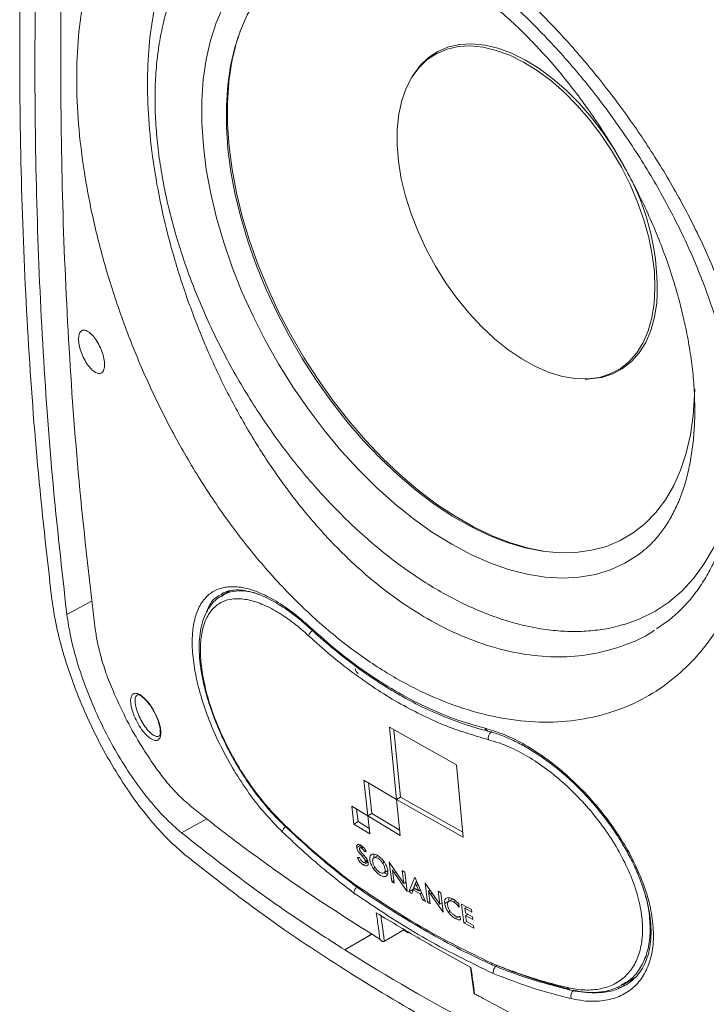
# Model space of a CAD drawing. Units: inches. Extents: x 8355 to 9454, y -1972 to -1118.
# Drawn here: x 9022 to 9140, y -1886 to -1717 of the extents above; entities that cross this region are included whole.
import ezdxf

# ---------------------------------------------------------------- set-up
doc = ezdxf.new("R2010")
doc.units = ezdxf.units.IN
doc.header["$MEASUREMENT"] = 0

msp = doc.modelspace()

# ---------------------------------------------------------------- linework, layer by layer
at = {"color": 7, "linetype": 'Continuous', "lineweight": 15}
for p, q in [((9089.522, -1726.604), (9089.321, -1726.937)), ((9119.222, -1778.732), (9119.611, -1778.725)), ((9058.072, -1815.164), (9056.686, -1815.964)), ((9056.714, -1815.714), (9056.619, -1815.771)), ((9056.629, -1816.111), (9056.735, -1816.048)), ((9071.948, -1821.683), (9071.957, -1821.692)), ((9131.432, -1821.706), (9131.636, -1821.559)), ((9097.048, -1845.08), (9085.528, -1838.617)), ((9085.528, -1838.617), (9086.726, -1851.04)), ((9087.437, -1850.629), (9086.321, -1839.062)), ((9102.434, -1839.27), (9102.456, -1839.276)), ((9098.247, -1857.503), (9097.048, -1845.08)), ((9086.726, -1851.04), (9081.146, -1847.707)), ((9081.146, -1847.707), (9081.817, -1853.878)), ((9082.529, -1853.467), (9081.955, -1848.19)), ((9087.437, -1850.629), (9086.726, -1851.04)), ((9087.44, -1850.63), (9086.728, -1851.041)), ((9098.164, -1856.646), (9087.44, -1850.63)), ((9081.814, -1853.877), (9079.068, -1852.185)), ((9079.068, -1852.185), (9079.421, -1855.259)), ((9087.399, -1857.212), (9086.728, -1851.041)), ((9086.728, -1851.041), (9098.247, -1857.503)), ((9080.135, -1854.847), (9079.886, -1852.689)), ((9082.167, -1856.952), (9081.814, -1853.877)), ((9082.529, -1853.467), (9081.817, -1853.878)), ((9081.817, -1853.878), (9087.399, -1857.212)), ((9087.301, -1856.318), (9082.529, -1853.467)), ((9080.135, -1854.847), (9079.421, -1855.259)), ((9079.421, -1855.259), (9082.167, -1856.952)), ((9082.062, -1856.035), (9080.135, -1854.847)), ((9080.62, -1858.877), (9079.906, -1859.29)), ((9080.876, -1859.103), (9080.454, -1859.347)), ((9080.391, -1861.035), (9080.043, -1860.996)), ((9081.473, -1859.82), (9081.212, -1859.971)), ((9081.212, -1859.971), (9081.552, -1859.985)), ((9083.58, -1860.648), (9082.867, -1861.06)), ((9081.753, -1861.872), (9081.039, -1862.284)), ((9081.32, -1861.89), (9081.804, -1861.61)), ((9081.753, -1861.872), (9081.58, -1861.739)), ((9083.049, -1862.726), (9082.765, -1862.89)), ((9084.64, -1861.808), (9084.358, -1861.971)), ((9087.622, -1864.91), (9085.519, -1861.847)), ((9085.519, -1861.847), (9085.93, -1865.177)), ((9084.56, -1863.674), (9085.273, -1863.262)), ((9085.281, -1863.257), (9084.567, -1863.669)), ((9086.353, -1863.061), (9086.092, -1863.212)), ((9086.368, -1865.438), (9086.092, -1863.212)), ((9086.418, -1863.738), (9088.572, -1866.854)), ((9088.161, -1863.524), (9087.719, -1863.265)), ((9087.719, -1863.265), (9087.992, -1865.489)), ((9088.572, -1866.854), (9088.161, -1863.524)), ((9089.898, -1864.417), (9088.874, -1866.914)), ((9091.752, -1868.575), (9089.898, -1864.417)), ((9086.309, -1864.959), (9085.93, -1865.177)), ((9085.93, -1865.177), (9086.368, -1865.438)), ((9088.376, -1865.267), (9087.992, -1865.489)), ((9089.588, -1866.502), (9090.009, -1865.475)), ((9089.958, -1865.698), (9089.745, -1866.253)), ((9090.271, -1865.253), (9090.021, -1865.397)), ((9090.047, -1865.383), (9090.182, -1865.053)), ((9090.455, -1865.666), (9090.178, -1865.825)), ((9090.572, -1866.731), (9090.178, -1865.825)), ((9093.809, -1868.467), (9091.663, -1865.429)), ((9091.663, -1865.429), (9092.074, -1868.759)), ((9089.588, -1866.502), (9088.874, -1866.914)), ((9088.874, -1866.914), (9089.379, -1867.209)), ((9089.379, -1867.209), (9089.62, -1866.585)), ((9089.675, -1866.553), (9089.588, -1866.502)), ((9089.969, -1866.383), (9089.62, -1866.585)), ((9089.62, -1866.585), (9090.797, -1867.264)), ((9089.745, -1866.253), (9090.572, -1866.731)), ((9090.856, -1866.567), (9090.572, -1866.731)), ((9091.091, -1867.094), (9090.797, -1867.264)), ((9090.797, -1867.264), (9091.238, -1868.281)), ((9092.513, -1866.633), (9092.245, -1866.788)), ((9092.522, -1869.014), (9092.245, -1866.788)), ((9092.578, -1867.31), (9094.776, -1870.4)), ((9094.364, -1867.07), (9093.913, -1866.818)), ((9093.913, -1866.818), (9094.186, -1869.041)), ((9094.776, -1870.4), (9094.364, -1867.07)), ((9091.542, -1868.106), (9091.238, -1868.281)), ((9091.238, -1868.281), (9091.752, -1868.575)), ((9092.462, -1868.535), (9092.074, -1868.759)), ((9092.074, -1868.759), (9092.522, -1869.014)), ((9094.58, -1868.814), (9094.186, -1869.041)), ((9095.753, -1868.535), (9095.04, -1868.947)), ((9096.479, -1868.118), (9095.765, -1868.53)), ((9097.51, -1869.537), (9097.472, -1869.026)), ((9097.945, -1869.045), (9098.341, -1872.25)), ((9099.658, -1869.972), (9097.945, -1869.045)), ((9098.868, -1869.545), (9098.496, -1869.76)), ((9098.778, -1869.597), (9098.764, -1869.489)), ((9095.953, -1870.229), (9095.647, -1870.406)), ((9097.779, -1871.743), (9097.706, -1871.157)), ((9098.594, -1870.562), (9098.496, -1869.76)), ((9098.496, -1869.76), (9099.712, -1870.416)), ((9099.81, -1871.219), (9098.594, -1870.562)), ((9099.032, -1870.799), (9098.65, -1871.019)), ((9098.779, -1872.054), (9098.65, -1871.019)), ((9098.65, -1871.019), (9099.866, -1871.676)), ((9098.933, -1870.856), (9098.919, -1870.737)), ((9099.712, -1870.416), (9099.658, -1869.972)), ((9099.866, -1871.676), (9099.81, -1871.219)), ((9098.773, -1872.001), (9098.341, -1872.25)), ((9098.341, -1872.25), (9100.054, -1873.176)), ((9099.995, -1872.711), (9098.779, -1872.054)), ((9100.054, -1873.176), (9099.995, -1872.711)), ((9078.152, -1876.715), (9082.525, -1874.19)), ((9088.116, -1873.416), (9084.68, -1875.4)), ((9087.991, -1873.488), (9088.726, -1873.963)), ((9088.882, -1873.872), (9088.726, -1873.963)), ((9084.68, -1875.4), (9084.61, -1875.434)), ((9077.836, -1876.897), (9078.152, -1876.715)), ((9077.836, -1876.897), (9078.152, -1876.715)), ((9099.471, -1879.979), (9100.096, -1884.516)), ((9125.643, -1882.814), (9125.378, -1882.963)), ((9125.565, -1883.201), (9126.091, -1882.907)), ((9125.691, -1882.896), (9127.737, -1881.715)), ((9127.413, -1882.049), (9126.981, -1882.151)), ((9116.557, -1883.811), (9116.53, -1883.804))]:
    msp.add_line(p, q, dxfattribs=at)
at = {"color": 8, "linetype": 'Continuous', "lineweight": 15}
for p, q in [((9034.391, -1816.855), (9030.047, -1819.204)), ((9049.775, -1856.782), (9054.126, -1854.396)), ((9081.043, -1859.247), (9080.75, -1859.416)), ((9081.108, -1860.587), (9080.815, -1860.756)), ((9081.725, -1861.431), (9081.393, -1861.623)), ((9086.704, -1863.573), (9086.418, -1863.738)), ((9092.872, -1867.141), (9092.578, -1867.31)), ((9096.868, -1868.448), (9096.526, -1868.645)), ((9097.435, -1871.198), (9096.871, -1871.524))]:
    msp.add_line(p, q, dxfattribs=at)
at = {"color": 7, "linetype": 'Continuous', "lineweight": 15, "flags": 128}
for points in [[(9053.516, -1727.239), (9054.013, -1723.77), (9054.759, -1720.499), (9055.747, -1717.445), (9056.973, -1714.626), (9058.429, -1712.059), (9060.106, -1709.758), (9061.996, -1707.738), (9064.086, -1706.009), (9066.364, -1704.583), (9068.282, -1703.678)], [(9057.716, -1728.203), (9058.198, -1724.869), (9058.923, -1721.731), (9059.888, -1718.808), (9061.087, -1716.117), (9062.512, -1713.676), (9064.154, -1711.5), (9066.003, -1709.602), (9068.048, -1707.993), (9070.276, -1706.684), (9072.673, -1705.683), (9075.226, -1704.995), (9077.917, -1704.626), (9080.731, -1704.577), (9083.649, -1704.849), (9086.655, -1705.44), (9089.729, -1706.346), (9092.852, -1707.562), (9095.91, -1709.03)], [(9131.079, -1765.717), (9131.222, -1763.076), (9131.113, -1760.289), (9130.753, -1757.385), (9130.148, -1754.399), (9129.303, -1751.365), (9128.229, -1748.315), (9126.937, -1745.286), (9125.442, -1742.311), (9123.761, -1739.424), (9121.914, -1736.658), (9119.92, -1734.045), (9117.803, -1731.612), (9115.587, -1729.39), (9113.296, -1727.402), (9110.957, -1725.67), (9108.597, -1724.216), (9106.241, -1723.054), (9103.917, -1722.199), (9101.651, -1721.66), (9099.468, -1721.443), (9097.394, -1721.551), (9095.451, -1721.981), (9093.663, -1722.731), (9092.049, -1723.79), (9090.627, -1725.147), (9089.413, -1726.787), (9088.422, -1728.69), (9087.665, -1730.837), (9087.149, -1733.201), (9086.882, -1735.757), (9086.865, -1738.475), (9087.1, -1741.324), (9087.583, -1744.273), (9088.309, -1747.288), (9089.27, -1750.334), (9090.455, -1753.378), (9091.85, -1756.384), (9093.44, -1759.319), (9095.207, -1762.149), (9097.13, -1764.843), (9099.188, -1767.37), (9101.358, -1769.7), (9103.614, -1771.809), (9105.932, -1773.671), (9108.286, -1775.266), (9110.647, -1776.576), (9112.99, -1777.586), (9115.289, -1778.284), (9117.516, -1778.662), (9119.648, -1778.717), (9121.659, -1778.448), (9123.527, -1777.857), (9125.231, -1776.951), (9126.751, -1775.741), (9128.071, -1774.241), (9129.174, -1772.467), (9130.05, -1770.439), (9130.687, -1768.18), (9131.079, -1765.717)], [(9125.907, -1742.142), (9125.87, -1742.075), (9124.179, -1739.17), (9122.319, -1736.386), (9120.313, -1733.756), (9118.183, -1731.309), (9115.953, -1729.072), (9113.648, -1727.071), (9111.294, -1725.329), (9108.919, -1723.866), (9106.548, -1722.697), (9104.21, -1721.837), (9101.929, -1721.294), (9099.733, -1721.076), (9097.646, -1721.184), (9095.691, -1721.617), (9093.891, -1722.371), (9092.267, -1723.437), (9090.836, -1724.803), (9089.615, -1726.453), (9089.522, -1726.604)], [(9128.802, -1808.615), (9128.306, -1808.984), (9126.028, -1810.41), (9123.574, -1811.526), (9120.96, -1812.325), (9118.2, -1812.802), (9115.312, -1812.955), (9112.311, -1812.782), (9109.215, -1812.284), (9106.044, -1811.465), (9102.814, -1810.33), (9099.546, -1808.884), (9096.257, -1807.137), (9092.969, -1805.098), (9089.699, -1802.781), (9086.468, -1800.197), (9083.294, -1797.363), (9080.195, -1794.295), (9077.19, -1791.01), (9074.297, -1787.53), (9071.532, -1783.873), (9068.913, -1780.061), (9066.453, -1776.117), (9064.167, -1772.063), (9062.07, -1767.924), (9060.173, -1763.724), (9058.487, -1759.487), (9057.023, -1755.239), (9055.789, -1751.004), (9054.791, -1746.807), (9054.037, -1742.673), (9053.53, -1738.625), (9053.273, -1734.689), (9053.269, -1730.886), (9053.516, -1727.239)], [(9138.063, -1780.492), (9138.042, -1781.473), (9137.808, -1784.982), (9137.326, -1788.316), (9136.601, -1791.455), (9135.636, -1794.378), (9134.437, -1797.068), (9133.012, -1799.509), (9131.37, -1801.686), (9129.521, -1803.584), (9127.476, -1805.192), (9125.248, -1806.501), (9122.851, -1807.503), (9120.298, -1808.19), (9117.607, -1808.559), (9114.793, -1808.608), (9111.875, -1808.336), (9108.869, -1807.745), (9105.795, -1806.839), (9102.671, -1805.623), (9099.518, -1804.105), (9096.353, -1802.294), (9093.197, -1800.201), (9090.069, -1797.839), (9086.989, -1795.223), (9083.974, -1792.368), (9081.045, -1789.293), (9078.22, -1786.017), (9075.514, -1782.559), (9072.946, -1778.941), (9070.53, -1775.185), (9068.283, -1771.315), (9066.217, -1767.354), (9064.346, -1763.326), (9062.681, -1759.257), (9061.232, -1755.172), (9060.008, -1751.095), (9059.018, -1747.052), (9058.266, -1743.068), (9057.757, -1739.168), (9057.495, -1735.374), (9057.482, -1731.712), (9057.716, -1728.203), (9057.716, -1728.203)], [(9112.045, -1808.361), (9109.436, -1807.829), (9106.34, -1806.917), (9103.194, -1805.692), (9100.017, -1804.163), (9096.83, -1802.339), (9093.651, -1800.231), (9090.501, -1797.852), (9087.399, -1795.217), (9084.363, -1792.342), (9081.413, -1789.246), (9078.567, -1785.946), (9075.842, -1782.463), (9073.256, -1778.819), (9070.823, -1775.037), (9068.56, -1771.139), (9066.479, -1767.149), (9064.595, -1763.093), (9062.918, -1758.995), (9061.459, -1754.88), (9060.226, -1750.775), (9059.228, -1746.703), (9058.471, -1742.691), (9057.959, -1738.762), (9057.695, -1734.942), (9057.681, -1731.253), (9057.918, -1727.719)], [(9119.611, -1778.725), (9120.039, -1778.71), (9122.063, -1778.438), (9123.943, -1777.844), (9125.657, -1776.933), (9127.187, -1775.715), (9128.515, -1774.205), (9129.626, -1772.42), (9130.507, -1770.379), (9131.148, -1768.106), (9131.543, -1765.628)], [(9145.308, -1793.947), (9145.214, -1794.655), (9144.57, -1798.277), (9143.683, -1801.698), (9142.559, -1804.899), (9141.202, -1807.864), (9139.619, -1810.58), (9137.819, -1813.031), (9135.81, -1815.207), (9133.602, -1817.097), (9131.206, -1818.69), (9128.635, -1819.979), (9125.96, -1820.94)], [(9082.478, -1874.195), (9082.327, -1874.284), (9080.935, -1875.099), (9079.543, -1875.909), (9078.152, -1876.715)]]:
    msp.add_lwpolyline(points, dxfattribs=at)
at = {"color": 7, "linetype": 'Continuous', "lineweight": 15}
for centre, radius, start, end in [((9094.867, -1731.274), 37.12, 159.63562, 174.50547), ((9089.425, -1763.34), 42.18, 356.89142, 29.5704), ((9080.676, -1828.515), 1, 184.84902, 237.97809), ((9103.838, -1840.421), 1.299, 126.1498, 195.31779), ((9257.774, -1591.331), 337.529, 237.78458, 242.2208), ((9118.061, -1884.893), 1.313, 127.24126, 197.76378)]:
    msp.add_arc(centre, radius, start, end, dxfattribs=at)
at = {"color": 8, "linetype": 'Continuous', "lineweight": 15}
for centre, radius, start, end in [((9073.433, -1823.414), 1.865, 128.36791, 163.99232), ((9072.17, -1821.492), 0.293, 163.10806, 220.71738), ((9102.63, -1838.679), 0.623, 191.14226, 251.65796), ((9068.669, -1856.944), 1.612, 128.81485, 167.44034), ((9067.53, -1855.209), 0.29, 169.72954, 219.69737), ((9116.732, -1883.23), 0.609, 194.93699, 250.57814)]:
    msp.add_arc(centre, radius, start, end, dxfattribs=at)
at = {"color": 7, "linetype": 'Continuous', "lineweight": 15}
for points, knots in [([(9027.465, -1621.943), (9026.611, -1630.42), (9024.905, -1647.378), (9023.226, -1672.46), (9022.181, -1697.236), (9021.825, -1721.78), (9022.143, -1746.061), (9023.176, -1770.048), (9024.865, -1793.63), (9026.598, -1808.965), (9027.465, -1816.63)], [0, 0, 0, 0, 0.1239243, 0.2479116, 0.3718978, 0.4958205, 0.6218313, 0.7479088, 0.8739876, 1, 1, 1, 1]), ([(9034.931, -1621.361), (9034.015, -1630.036), (9032.182, -1647.388), (9030.381, -1673.124), (9029.256, -1698.6), (9028.873, -1723.866), (9029.214, -1748.856), (9030.321, -1773.57), (9032.13, -1797.923), (9033.998, -1813.815), (9034.931, -1821.761)], [0, 0, 0, 0, 0.1237337, 0.2474672, 0.3716946, 0.4959219, 0.6216808, 0.7474399, 0.8737198, 1, 1, 1, 1]), ([(9030.047, -1624.5), (9029.199, -1632.98), (9027.503, -1649.943), (9025.836, -1675.029), (9024.797, -1699.809), (9024.444, -1724.356), (9024.76, -1748.638), (9025.786, -1772.625), (9027.464, -1796.206), (9029.186, -1811.539), (9030.047, -1819.204)], [0, 0, 0, 0, 0.1239292, 0.2479213, 0.3719122, 0.4958399, 0.621846, 0.7479186, 0.8739923, 1, 1, 1, 1]), ([(9148.999, -1794.711), (9148.925, -1797.098), (9148.773, -1801.95), (9147.516, -1808.724), (9145.511, -1815.047), (9142.729, -1820.746), (9139.207, -1825.724), (9135.023, -1829.931), (9130.236, -1833.315), (9124.9, -1835.785), (9119.11, -1837.326), (9112.966, -1837.905), (9106.551, -1837.47), (9099.965, -1836.057), (9093.315, -1833.685), (9086.695, -1830.354), (9080.186, -1826.149), (9073.858, -1821.121), (9067.794, -1815.314), (9062.049, -1808.835), (9056.662, -1801.748), (9051.704, -1794.125), (9047.207, -1786.085), (9043.209, -1777.725), (9039.768, -1769.147), (9036.896, -1760.475), (9034.607, -1751.769), (9032.953, -1743.166), (9031.956, -1734.865), (9031.631, -1727.038), (9031.942, -1719.769), (9032.882, -1713.06), (9034.465, -1707.02), (9036.658, -1701.697), (9039.449, -1697.136), (9042.839, -1693.422), (9046.784, -1690.567), (9051.254, -1688.596), (9056.232, -1687.561), (9061.654, -1687.442), (9067.451, -1688.232), (9073.575, -1689.943), (9079.94, -1692.513), (9086.462, -1695.902), (9093.066, -1700.082), (9099.661, -1704.968), (9106.177, -1710.515), (9112.523, -1716.674), (9118.613, -1723.357), (9124.379, -1730.51), (9129.72, -1738.071), (9134.562, -1745.945), (9138.829, -1754.044), (9142.42, -1762.282), (9145.302, -1770.559), (9147.41, -1778.802), (9148.745, -1786.928), (9148.915, -1792.116), (9148.999, -1794.711)], [0, 0, 0, 0, 0.0171405, 0.0348252, 0.0525677, 0.0702535, 0.0880382, 0.1058801, 0.1236661, 0.1416272, 0.1596455, 0.1776069, 0.1955939, 0.2136381, 0.231625, 0.2494685, 0.267368, 0.2852116, 0.302951, 0.3207454, 0.3384849, 0.3562728, 0.3741161, 0.3919033, 0.409764, 0.4276819, 0.4455412, 0.4637999, 0.4820583, 0.4997465, 0.5174926, 0.535181, 0.5528972, 0.5706711, 0.5883886, 0.6062369, 0.6241424, 0.6419918, 0.6599863, 0.6780382, 0.6960328, 0.7139816, 0.7319873, 0.749936, 0.7677287, 0.785577, 0.8033699, 0.821111, 0.838907, 0.856648, 0.8744685, 0.8923449, 0.9101644, 0.9280223, 0.9459379, 0.9637944, 0.9818973, 1, 1, 1, 1]), ([(9057.96, -1695.006), (9058.469, -1694.752), (9059.608, -1694.181), (9061.582, -1693.603), (9063.833, -1693.217), (9066.204, -1693.094), (9068.684, -1693.214), (9071.275, -1693.574), (9073.975, -1694.172), (9076.78, -1695.008), (9079.664, -1696.077), (9082.643, -1697.382), (9085.711, -1698.922), (9088.894, -1700.716), (9092.169, -1702.761), (9095.51, -1705.05), (9098.89, -1707.574), (9102.283, -1710.318), (9105.658, -1713.264), (9108.988, -1716.392), (9112.246, -1719.679), (9115.407, -1723.104), (9118.457, -1726.65), (9121.399, -1730.327), (9124.239, -1734.141), (9126.97, -1738.094), (9129.573, -1742.163), (9132.027, -1746.324), (9134.314, -1750.554), (9136.415, -1754.825), (9138.316, -1759.111), (9140.002, -1763.384), (9141.464, -1767.62), (9142.664, -1771.7), (9143.397, -1774.686), (9143.732, -1776.277), (9143.801, -1776.609)], [0, 0, 0, 0, 0.02870683, 0.06433357, 0.09827393, 0.13054551, 0.16157127, 0.19173126, 0.22128971, 0.25041924, 0.27932107, 0.30744367, 0.33607094, 0.36516709, 0.39468086, 0.42453974, 0.45465565, 0.48493061, 0.51526235, 0.54551988, 0.57560918, 0.60545345, 0.6349901, 0.66436985, 0.69410041, 0.72407262, 0.75423937, 0.78454293, 0.81491833, 0.8452853, 0.87556498, 0.90569603, 0.93562763, 0.96532314, 0.9927563, 1, 1, 1, 1]), ([(9056.302, -1699.895), (9055.935, -1700.23), (9054.84, -1701.227), (9053.225, -1703.153), (9051.453, -1705.649), (9049.894, -1708.39), (9048.543, -1711.353), (9047.411, -1714.529), (9046.508, -1717.907), (9045.892, -1721.099), (9045.643, -1723.199), (9045.54, -1724.064)], [0, 0, 0, 0, 0.0597723, 0.178312, 0.2977947, 0.4184484, 0.5403538, 0.6634504, 0.7875697, 0.9124827, 1, 1, 1, 1]), ([(9068.293, -1703.704), (9068.462, -1703.626), (9069.33, -1703.222), (9071.046, -1702.765), (9073.437, -1702.348), (9075.955, -1702.232), (9078.568, -1702.385), (9081.271, -1702.809), (9084.054, -1703.5), (9086.908, -1704.457), (9089.821, -1705.677), (9092.778, -1707.158), (9095.764, -1708.895), (9098.763, -1710.881), (9101.758, -1713.109), (9104.732, -1715.568), (9107.668, -1718.248), (9110.549, -1721.134), (9113.359, -1724.213), (9116.081, -1727.469), (9118.701, -1730.885), (9121.203, -1734.443), (9123.574, -1738.124), (9125.8, -1741.908), (9127.87, -1745.775), (9129.771, -1749.704), (9131.495, -1753.672), (9133.033, -1757.66), (9134.376, -1761.644), (9135.518, -1765.602), (9136.455, -1769.513), (9137.183, -1773.354), (9137.7, -1777.105), (9138.005, -1780.744), (9138.1, -1784.252), (9137.987, -1787.608), (9137.671, -1790.796), (9137.158, -1793.8), (9136.456, -1796.604), (9135.571, -1799.199), (9134.512, -1801.574), (9133.286, -1803.728), (9131.891, -1805.65), (9130.406, -1807.301), (9129.315, -1808.181), (9128.798, -1808.599)], [0, 0, 0, 0, 0.0062388, 0.03204, 0.0573812, 0.0821639, 0.1064528, 0.1303715, 0.1540409, 0.1775575, 0.2009919, 0.2243923, 0.2477871, 0.2711933, 0.2946241, 0.3180861, 0.3415816, 0.3651096, 0.3886677, 0.4122519, 0.4358579, 0.4594807, 0.4831153, 0.5067565, 0.5303989, 0.5540359, 0.5776618, 0.6012712, 0.6248589, 0.6484197, 0.6719488, 0.695442, 0.7188958, 0.7423086, 0.7656812, 0.7890185, 0.8123312, 0.8356367, 0.8589565, 0.8823324, 0.9058257, 0.9295205, 0.9535243, 0.9779581, 1, 1, 1, 1]), ([(9045.54, -1724.064), (9045.477, -1724.737), (9045.296, -1726.672), (9045.179, -1729.972), (9045.266, -1733.989), (9045.59, -1738.107), (9046.144, -1742.306), (9046.926, -1746.566), (9047.928, -1750.869), (9049.147, -1755.197), (9050.575, -1759.531), (9052.206, -1763.852), (9054.031, -1768.144), (9056.042, -1772.386), (9058.231, -1776.561), (9060.588, -1780.652), (9063.102, -1784.641), (9065.762, -1788.509), (9068.559, -1792.242), (9071.48, -1795.821), (9074.513, -1799.233), (9077.646, -1802.46), (9080.866, -1805.49), (9084.162, -1808.308), (9087.519, -1810.9), (9090.926, -1813.254), (9094.369, -1815.358), (9097.834, -1817.2), (9101.307, -1818.768), (9104.771, -1820.052), (9108.21, -1821.043), (9111.606, -1821.733), (9114.937, -1822.115), (9118.188, -1822.192), (9121.329, -1821.946), (9123.92, -1821.524), (9125.412, -1821.067), (9125.938, -1820.905)], [0, 0, 0, 0, 0.0157156, 0.045207, 0.074705, 0.1041997, 0.1336749, 0.1631227, 0.1925399, 0.2219267, 0.2512855, 0.2806201, 0.309935, 0.3392353, 0.3685264, 0.3978139, 0.4271033, 0.4563986, 0.4857055, 0.5150296, 0.5443766, 0.5737521, 0.6031611, 0.632608, 0.6620957, 0.6916254, 0.7211946, 0.7507962, 0.7804149, 0.8100173, 0.8395638, 0.8690018, 0.8982695, 0.9273035, 0.956051, 0.9844834, 1, 1, 1, 1]), ([(9036.529, -1776.029), (9036.487, -1775.66), (9036.402, -1774.921), (9035.98, -1773.661), (9035.393, -1772.46), (9034.68, -1771.422), (9033.918, -1770.663), (9033.189, -1770.279), (9032.582, -1770.331), (9032.177, -1770.822), (9032.02, -1771.687), (9032.122, -1772.808), (9032.46, -1774.05), (9032.992, -1775.284), (9033.667, -1776.389), (9034.421, -1777.25), (9035.172, -1777.759), (9035.833, -1777.844), (9036.312, -1777.478), (9036.535, -1776.815), (9036.531, -1776.247), (9036.529, -1776.029)], [0, 0, 0, 0, 0.0519598, 0.1039205, 0.155953, 0.2087356, 0.2626777, 0.3177322, 0.3733469, 0.428648, 0.4828619, 0.535745, 0.5877031, 0.6395406, 0.6920658, 0.7457664, 0.8006277, 0.8561366, 0.9114938, 0.9659762, 1, 1, 1, 1]), ([(9143.801, -1776.609), (9143.937, -1777.298), (9144.336, -1779.32), (9144.823, -1782.626), (9145.186, -1786.493), (9145.317, -1790.27), (9145.223, -1793.943), (9144.904, -1797.488), (9144.365, -1800.883), (9143.613, -1804.107), (9142.656, -1807.141), (9141.503, -1809.968), (9140.164, -1812.576), (9138.645, -1814.955), (9136.955, -1817.099), (9135.068, -1819.013), (9133.296, -1820.512), (9132.083, -1821.27), (9131.63, -1821.553)], [0, 0, 0, 0, 0.0328982, 0.0965826, 0.1605679, 0.2250306, 0.2899295, 0.355208, 0.4208021, 0.4866523, 0.5527178, 0.6189918, 0.6855167, 0.7523947, 0.8197777, 0.8878774, 0.958107, 1, 1, 1, 1]), ([(9067.095, -1856.594), (9066.104, -1855.583), (9064.123, -1853.561), (9061.336, -1849.978), (9058.787, -1846.108), (9056.543, -1842.034), (9054.671, -1837.883), (9053.202, -1833.774), (9052.186, -1829.825), (9051.627, -1826.13), (9051.562, -1822.805), (9051.977, -1819.915), (9052.889, -1817.571), (9054.268, -1815.812), (9056.101, -1814.725), (9058.332, -1814.319), (9060.913, -1814.638), (9063.752, -1815.637), (9066.779, -1817.318), (9069.523, -1819.295), (9071.227, -1820.815), (9071.889, -1821.406)], [0, 0, 0, 0, 0.0531566, 0.1063114, 0.1594515, 0.2125905, 0.2655323, 0.3184749, 0.3714266, 0.424381, 0.477764, 0.5311501, 0.5852405, 0.6393324, 0.693971, 0.748608, 0.8032063, 0.8578008, 0.911755, 0.9657062, 1, 1, 1, 1]), ([(9056.671, -1815.673), (9056.864, -1815.561), (9057.406, -1815.248), (9058.476, -1815.019), (9059.859, -1814.982), (9061.383, -1815.226), (9063.009, -1815.72), (9064.73, -1816.472), (9066.53, -1817.475), (9068.387, -1818.719), (9070.205, -1820.116), (9071.397, -1821.195), (9071.952, -1821.698)], [0, 0, 0, 0, 0.0630766, 0.1772411, 0.2870243, 0.3922508, 0.4966666, 0.6001626, 0.7026511, 0.8056962, 0.9093944, 1, 1, 1, 1]), ([(9027.465, -1816.63), (9027.695, -1818.144), (9028.156, -1821.171), (9029.475, -1826.209), (9031.233, -1831.441), (9033.416, -1836.744), (9035.973, -1841.952), (9038.839, -1846.935), (9041.961, -1851.547), (9044.987, -1855.322), (9047.809, -1858.328), (9049.509, -1859.798), (9050.359, -1860.534)], [0, 0, 0, 0, 0.1049796, 0.2099524, 0.3149572, 0.4199638, 0.5245848, 0.6292128, 0.7347814, 0.8403575, 0.9201778, 1, 1, 1, 1]), ([(9056.584, -1816.069), (9056.32, -1816.228), (9055.657, -1816.626), (9054.798, -1817.567), (9053.998, -1818.82), (9053.394, -1820.314), (9052.992, -1822.037), (9052.798, -1823.966), (9052.81, -1826.072), (9053.034, -1828.331), (9053.458, -1830.708), (9054.073, -1833.174), (9054.876, -1835.704), (9055.854, -1838.263), (9056.993, -1840.827), (9058.287, -1843.365), (9059.718, -1845.845), (9061.271, -1848.243), (9062.932, -1850.528), (9064.685, -1852.662), (9066.157, -1854.28), (9067.047, -1855.132), (9067.314, -1855.387)], [0, 0, 0, 0, 0.0330716, 0.0828516, 0.1330165, 0.1848318, 0.2375644, 0.2907593, 0.344726, 0.3980333, 0.4511403, 0.5044965, 0.5571582, 0.6096156, 0.6624092, 0.7147717, 0.7669947, 0.8196579, 0.8721354, 0.9245165, 0.9773486, 1, 1, 1, 1]), ([(9071.64, -1822.9), (9071.033, -1822.358), (9069.472, -1820.963), (9066.957, -1819.151), (9064.182, -1817.61), (9061.577, -1816.696), (9059.207, -1816.406), (9057.157, -1816.78), (9055.471, -1817.779), (9054.2, -1819.395), (9053.359, -1821.547), (9052.975, -1824.2), (9053.034, -1827.25), (9053.547, -1830.64), (9054.481, -1834.259), (9055.833, -1838.025), (9057.554, -1841.828), (9059.617, -1845.558), (9061.959, -1849.101), (9064.518, -1852.381), (9066.336, -1854.232), (9067.245, -1855.158)], [0, 0, 0, 0, 0.034298, 0.0882515, 0.1422082, 0.1967795, 0.2513545, 0.3059683, 0.3605839, 0.4146762, 0.4687672, 0.5221988, 0.5756271, 0.6286022, 0.6815745, 0.7345354, 0.7874954, 0.8406121, 0.89373, 0.946864, 1, 1, 1, 1]), ([(9030.047, -1819.204), (9030.244, -1820.503), (9030.639, -1823.099), (9031.777, -1827.417), (9033.298, -1831.899), (9035.187, -1836.441), (9037.398, -1840.897), (9039.873, -1845.159), (9042.564, -1849.101), (9045.167, -1852.326), (9047.59, -1854.895), (9049.047, -1856.153), (9049.775, -1856.782)], [0, 0, 0, 0, 0.1050759, 0.2101446, 0.3152501, 0.420356, 0.524996, 0.6296424, 0.7351073, 0.8405802, 0.920289, 1, 1, 1, 1]), ([(9034.931, -1821.761), (9035.045, -1822.512), (9035.275, -1824.026), (9035.933, -1826.673), (9036.866, -1829.648), (9037.759, -1831.8), (9038.211, -1832.891)], [0, 0, 0, 0, 0.2230215, 0.4502796, 0.7211828, 1, 1, 1, 1]), ([(9071.889, -1821.406), (9073.455, -1822.799), (9076.585, -1825.585), (9081.489, -1829.231), (9086.524, -1832.446), (9091.669, -1835.142), (9096.854, -1837.333), (9100.293, -1838.31), (9102.019, -1838.8)], [0, 0, 0, 0, 0.16322767, 0.32645487, 0.49441168, 0.66236846, 0.83056144, 1, 1, 1, 1]), ([(9071.966, -1821.663), (9072.134, -1821.825), (9073.443, -1823.084), (9075.972, -1825.222), (9079.544, -1828.043), (9083.178, -1830.583), (9086.85, -1832.858), (9090.544, -1834.843), (9094.252, -1836.551), (9097.967, -1837.95), (9100.705, -1838.84), (9102.19, -1839.169), (9102.441, -1839.225)], [0, 0, 0, 0, 0.0177292, 0.1380373, 0.2582709, 0.3783438, 0.4981806, 0.6176668, 0.7362639, 0.8556043, 0.975534, 1, 1, 1, 1]), ([(9102.585, -1840.764), (9100.012, -1840.004), (9096.132, -1838.857), (9090.927, -1836.478), (9086.995, -1834.39), (9083.076, -1831.976), (9079.193, -1829.25), (9075.364, -1826.248), (9072.883, -1824.017), (9071.64, -1822.9)], [0, 0, 0, 0, 0.2452791, 0.3699436, 0.4946079, 0.6206978, 0.7473115, 0.8733946, 1, 1, 1, 1]), ([(9038.211, -1832.891), (9038.915, -1834.416), (9040.343, -1837.508), (9042.708, -1841.687), (9044.381, -1844.173), (9045.118, -1845.269)], [0, 0, 0, 0, 0.3520968, 0.7145021, 1, 1, 1, 1]), ([(9046.169, -1838.982), (9046.179, -1839.058), (9046.236, -1839.51), (9046.201, -1840.22), (9045.871, -1840.82), (9045.276, -1840.974), (9044.479, -1840.643), (9043.579, -1839.857), (9042.691, -1838.721), (9041.924, -1837.387), (9041.356, -1836.016), (9041.08, -1834.928), (9040.986, -1833.982), (9041.091, -1833.223), (9041.503, -1832.752), (9042.162, -1832.75), (9043.001, -1833.23), (9043.913, -1834.138), (9044.781, -1835.348), (9045.497, -1836.699), (9045.978, -1837.966), (9046.111, -1838.67), (9046.169, -1838.982)], [0, 0, 0, 0, 0.01078089, 0.06334644, 0.11726819, 0.17246959, 0.22835118, 0.28398022, 0.33848202, 0.39147331, 0.44326023, 0.49468058, 0.5247115, 0.57941207, 0.63408317, 0.68974305, 0.74581703, 0.80117715, 0.8550598, 0.90745357, 0.95901173, 1, 1, 1, 1]), ([(9042.606, -1833.069), (9042.459, -1833.046), (9042.121, -1832.992), (9041.828, -1833.398), (9041.751, -1834.05), (9041.85, -1834.883), (9042.105, -1835.844), (9042.612, -1837.061), (9043.286, -1838.251), (9044.056, -1839.27), (9044.833, -1839.983), (9045.505, -1840.283), (9045.987, -1840.204), (9046.119, -1839.858), (9046.175, -1839.709)], [0, 0, 0, 0, 0.0701077, 0.1614646, 0.2527102, 0.3027088, 0.3881683, 0.4741231, 0.5620976, 0.6527327, 0.7454548, 0.8387705, 0.9310108, 1, 1, 1, 1]), ([(9042.591, -1833.165), (9042.662, -1833.194), (9042.871, -1833.278), (9043.37, -1833.673), (9043.992, -1834.335), (9044.625, -1835.202), (9045.197, -1836.19), (9045.657, -1837.214), (9045.986, -1838.212), (9046.066, -1838.764), (9046.106, -1839.039)], [0, 0, 0, 0, 0.0671194, 0.1956319, 0.3289274, 0.464225, 0.5991578, 0.7331165, 0.8667904, 1, 1, 1, 1]), ([(9046.106, -1839.039), (9046.117, -1839.171), (9046.135, -1839.406), (9046.105, -1839.552), (9046.092, -1839.616)], [0, 0, 0, 0, 0.5631119, 1, 1, 1, 1]), ([(9102.019, -1838.8), (9103.136, -1839.139), (9105.37, -1839.817), (9108.909, -1841.602), (9112.461, -1843.904), (9115.956, -1846.701), (9119.286, -1849.923), (9122.378, -1853.491), (9125.114, -1857.316), (9127.428, -1861.3), (9129.212, -1865.322), (9130.427, -1869.264), (9131.004, -1873.001), (9130.953, -1876.419), (9130.256, -1879.415), (9128.972, -1881.912), (9127.123, -1883.829), (9124.798, -1885.142), (9122.043, -1885.78), (9119.333, -1885.794), (9117.521, -1885.434), (9116.81, -1885.293)], [0, 0, 0, 0, 0.0531501, 0.1063025, 0.1594249, 0.2125508, 0.2661398, 0.3197312, 0.3740565, 0.4283816, 0.4830365, 0.5376885, 0.5920353, 0.6463787, 0.7000443, 0.7537085, 0.806817, 0.8599259, 0.9128797, 0.9658351, 1, 1, 1, 1]), ([(9102.452, -1839.303), (9102.721, -1839.364), (9103.636, -1839.571), (9105.309, -1840.191), (9107.435, -1841.14), (9109.611, -1842.338), (9111.804, -1843.755), (9113.989, -1845.375), (9116.138, -1847.182), (9118.224, -1849.161), (9120.222, -1851.284), (9122.106, -1853.528), (9123.847, -1855.869), (9125.428, -1858.279), (9126.827, -1860.728), (9128.021, -1863.185), (9128.998, -1865.624), (9129.752, -1868.013), (9130.265, -1870.319), (9130.536, -1872.517), (9130.573, -1874.586), (9130.37, -1876.49), (9129.936, -1878.218), (9129.281, -1879.759), (9128.416, -1881.095), (9127.319, -1882.194), (9126.386, -1882.908), (9125.758, -1883.167), (9125.632, -1883.219)], [0, 0, 0, 0, 0.0164471, 0.0561268, 0.0960884, 0.1362531, 0.1762454, 0.2165585, 0.2571574, 0.297561, 0.3382357, 0.3791929, 0.4198413, 0.4606512, 0.5017154, 0.5423196, 0.5829378, 0.623792, 0.6640859, 0.7042897, 0.7447819, 0.7848444, 0.82487, 0.8655076, 0.9063598, 0.9475423, 0.9894913, 1, 1, 1, 1]), ([(9116.144, -1883.387), (9116.792, -1883.516), (9118.448, -1883.847), (9120.926, -1883.837), (9123.449, -1883.257), (9125.577, -1882.058), (9127.269, -1880.304), (9128.442, -1878.017), (9129.079, -1875.273), (9129.125, -1872.14), (9128.598, -1868.715), (9127.489, -1865.101), (9125.859, -1861.413), (9123.744, -1857.758), (9121.242, -1854.246), (9118.413, -1850.97), (9115.363, -1848.012), (9112.16, -1845.444), (9108.905, -1843.333), (9105.66, -1841.695), (9103.61, -1841.074), (9102.585, -1840.764)], [0, 0, 0, 0, 0.033983, 0.0869604, 0.1399362, 0.1930766, 0.2462166, 0.2999052, 0.3535958, 0.4079347, 0.4622771, 0.5169026, 0.5715312, 0.6258385, 0.6801462, 0.7337689, 0.7873892, 0.8405296, 0.8936671, 0.9468346, 1, 1, 1, 1]), ([(9045.118, -1845.269), (9045.76, -1846.145), (9047.074, -1847.937), (9049.181, -1850.292), (9050.609, -1851.536), (9051.333, -1852.167)], [0, 0, 0, 0, 0.3199882, 0.6551718, 1, 1, 1, 1]), ([(9051.333, -1852.167), (9051.527, -1852.323), (9052.496, -1853.106), (9056.608, -1856.377), (9063.752, -1861.751), (9073.631, -1868.621), (9080.485, -1872.924), (9083.913, -1875.076)], [0, 0, 0, 0, 0.0194627, 0.0973144, 0.408786, 0.704393, 1, 1, 1, 1]), ([(9067.245, -1855.158), (9068.25, -1856.107), (9070.262, -1858.006), (9073.34, -1860.699), (9076.367, -1863.208), (9078.386, -1864.756), (9079.35, -1865.495)], [0, 0, 0, 0, 0.255492, 0.5109905, 0.7664943, 1, 1, 1, 1]), ([(9067.322, -1855.374), (9068.03, -1856.045), (9070.117, -1858.024), (9073.57, -1861.081), (9076.931, -1863.856), (9078.891, -1865.344), (9079.491, -1865.8)], [0, 0, 0, 0, 0.17975551, 0.5298019, 0.85593659, 1, 1, 1, 1]), ([(9049.775, -1856.782), (9054.182, -1860.251), (9060.802, -1865.46), (9070.351, -1872.08), (9075.341, -1875.291), (9077.836, -1876.897)], [0, 0, 0, 0, 0.49899572, 0.7494979, 1, 1, 1, 1]), ([(9079.43, -1867.137), (9077.336, -1865.507), (9073.137, -1862.239), (9069.112, -1858.478), (9067.095, -1856.594)], [0, 0, 0, 0, 0.4988693, 1, 1, 1, 1]), ([(9080.66, -1858.945), (9080.54, -1858.881), (9080.332, -1858.77), (9080.086, -1858.769), (9079.943, -1858.884), (9079.89, -1859.075), (9079.901, -1859.226), (9079.906, -1859.29)], [0, 0, 0, 0, 0.27465882, 0.47665537, 0.67952169, 0.8648474, 1, 1, 1, 1]), ([(9079.906, -1859.29), (9079.923, -1859.384), (9079.956, -1859.574), (9080.131, -1859.929), (9080.428, -1860.331), (9080.672, -1860.6), (9080.815, -1860.756)], [0, 0, 0, 0, 0.1943306, 0.3903727, 0.6443775, 1, 1, 1, 1]), ([(9080.391, -1859.566), (9080.388, -1859.521), (9080.384, -1859.43), (9080.432, -1859.348), (9080.521, -1859.322), (9080.631, -1859.348), (9080.714, -1859.395), (9080.75, -1859.416)], [0, 0, 0, 0, 0.2070211, 0.4155536, 0.5950281, 0.820838, 1, 1, 1, 1]), ([(9080.706, -1859.201), (9080.679, -1859.128), (9080.638, -1859.014), (9080.624, -1858.913), (9080.62, -1858.877)], [0, 0, 0, 0, 0.646626, 1, 1, 1, 1]), ([(9081.552, -1859.985), (9081.512, -1859.892), (9081.431, -1859.704), (9081.223, -1859.413), (9080.957, -1859.145), (9080.762, -1859.014), (9080.66, -1858.945)], [0, 0, 0, 0, 0.2157048, 0.4316573, 0.7015731, 1, 1, 1, 1]), ([(9050.359, -1860.534), (9054.45, -1863.762), (9062.631, -1870.219), (9076.17, -1879.389), (9090.61, -1888.16), (9105.497, -1896.163), (9120.553, -1903.452), (9130.748, -1907.741), (9135.853, -1909.888)], [0, 0, 0, 0, 0.17088848, 0.34177663, 0.51502386, 0.68827109, 0.84391719, 1, 1, 1, 1]), ([(9080.043, -1860.996), (9080.085, -1861.117), (9080.169, -1861.36), (9080.393, -1861.713), (9080.693, -1862.045), (9080.908, -1862.193), (9081.039, -1862.284)], [0, 0, 0, 0, 0.2379318, 0.4776541, 0.6829931, 1, 1, 1, 1]), ([(9081.006, -1860.473), (9080.94, -1860.403), (9080.807, -1860.262), (9080.631, -1860.066), (9080.498, -1859.881), (9080.423, -1859.722), (9080.398, -1859.623), (9080.392, -1859.574), (9080.391, -1859.566)], [0, 0, 0, 0, 0.2579984, 0.5164731, 0.6932886, 0.8338315, 0.9738925, 1, 1, 1, 1]), ([(9080.999, -1861.817), (9080.92, -1861.762), (9080.785, -1861.67), (9080.605, -1861.467), (9080.47, -1861.254), (9080.418, -1861.11), (9080.391, -1861.035)], [0, 0, 0, 0, 0.317491, 0.536867, 0.756964, 1, 1, 1, 1]), ([(9080.75, -1859.416), (9080.802, -1859.452), (9080.905, -1859.524), (9081.074, -1859.72), (9081.161, -1859.878), (9081.212, -1859.971)], [0, 0, 0, 0, 0.2904753, 0.5824269, 1, 1, 1, 1]), ([(9080.815, -1860.756), (9080.878, -1860.824), (9081.003, -1860.959), (9081.169, -1861.143), (9081.292, -1861.317), (9081.368, -1861.479), (9081.384, -1861.572), (9081.393, -1861.623)], [0, 0, 0, 0, 0.2590923, 0.5113296, 0.6832801, 0.8256099, 1, 1, 1, 1]), ([(9081.868, -1861.882), (9081.851, -1861.785), (9081.816, -1861.589), (9081.639, -1861.23), (9081.357, -1860.852), (9081.131, -1860.609), (9081.006, -1860.473)], [0, 0, 0, 0, 0.20871463, 0.41960581, 0.67704725, 1, 1, 1, 1]), ([(9082.471, -1860.511), (9082.379, -1860.588), (9082.195, -1860.743), (9082.129, -1861.214), (9082.22, -1861.801), (9082.452, -1862.393), (9082.678, -1862.753), (9082.765, -1862.89)], [0, 0, 0, 0, 0.2122012, 0.4247557, 0.6341401, 0.860458, 1, 1, 1, 1]), ([(9084.667, -1861.841), (9084.516, -1861.638), (9084.215, -1861.233), (9083.681, -1860.776), (9083.154, -1860.484), (9082.736, -1860.407), (9082.543, -1860.483), (9082.471, -1860.511)], [0, 0, 0, 0, 0.21373, 0.4277233, 0.6397919, 0.8661294, 1, 1, 1, 1]), ([(9082.86, -1861.064), (9082.797, -1861.122), (9082.67, -1861.24), (9082.629, -1861.587), (9082.699, -1862.017), (9082.867, -1862.434), (9083.019, -1862.679), (9083.07, -1862.762)], [0, 0, 0, 0, 0.2140489, 0.4280404, 0.6485951, 0.8813961, 1, 1, 1, 1]), ([(9084.358, -1861.971), (9084.26, -1861.835), (9084.066, -1861.565), (9083.714, -1861.251), (9083.366, -1861.047), (9083.065, -1860.98), (9082.924, -1861.038), (9082.86, -1861.064)], [0, 0, 0, 0, 0.2051541, 0.4104406, 0.6156821, 0.8273096, 1, 1, 1, 1]), ([(9082.903, -1861.039), (9082.883, -1860.925), (9082.845, -1860.7), (9082.905, -1860.555), (9082.935, -1860.483)], [0, 0, 0, 0, 0.5070266, 1, 1, 1, 1]), ([(9081.393, -1861.623), (9081.397, -1861.679), (9081.402, -1861.782), (9081.352, -1861.88), (9081.266, -1861.916), (9081.145, -1861.898), (9081.051, -1861.846), (9080.999, -1861.817)], [0, 0, 0, 0, 0.2265192, 0.4123731, 0.5986714, 0.7768283, 1, 1, 1, 1]), ([(9081.039, -1862.284), (9081.171, -1862.355), (9081.397, -1862.477), (9081.665, -1862.485), (9081.821, -1862.368), (9081.888, -1862.154), (9081.875, -1861.972), (9081.868, -1861.882)], [0, 0, 0, 0, 0.2709756, 0.4611706, 0.6522394, 0.8294105, 1, 1, 1, 1]), ([(9083.07, -1862.762), (9083.17, -1862.901), (9083.37, -1863.178), (9083.728, -1863.494), (9084.079, -1863.695), (9084.373, -1863.753), (9084.509, -1863.694), (9084.567, -1863.669)], [0, 0, 0, 0, 0.2100725, 0.4205727, 0.6263223, 0.8394052, 1, 1, 1, 1]), ([(9084.567, -1863.669), (9084.632, -1863.61), (9084.762, -1863.493), (9084.805, -1863.146), (9084.732, -1862.719), (9084.565, -1862.305), (9084.412, -1862.059), (9084.358, -1861.971)], [0, 0, 0, 0, 0.2156465, 0.4315169, 0.6476001, 0.8739564, 1, 1, 1, 1]), ([(9084.96, -1864.22), (9085.053, -1864.144), (9085.24, -1863.993), (9085.31, -1863.527), (9085.221, -1862.949), (9084.989, -1862.356), (9084.76, -1861.99), (9084.667, -1861.841)], [0, 0, 0, 0, 0.2106241, 0.4216021, 0.6286398, 0.8486368, 1, 1, 1, 1]), ([(9082.765, -1862.89), (9082.914, -1863.093), (9083.214, -1863.498), (9083.748, -1863.961), (9084.274, -1864.253), (9084.692, -1864.325), (9084.885, -1864.25), (9084.96, -1864.22)], [0, 0, 0, 0, 0.2133287, 0.4266081, 0.6420638, 0.8611652, 1, 1, 1, 1]), ([(9085.221, -1863.859), (9085.082, -1863.837), (9084.9, -1863.807), (9084.693, -1863.66), (9084.644, -1863.625)], [0, 0, 0, 0, 0.7624734, 1, 1, 1, 1]), ([(9086.092, -1863.212), (9086.117, -1863.256), (9086.167, -1863.345), (9086.248, -1863.478), (9086.331, -1863.609), (9086.389, -1863.695), (9086.418, -1863.738)], [0, 0, 0, 0, 0.24989948, 0.49982404, 0.74963248, 1, 1, 1, 1]), ([(9079.35, -1865.495), (9083.194, -1868.08), (9090.882, -1873.25), (9098.966, -1877.184), (9103.007, -1879.152)], [0, 0, 0, 0, 0.5, 1, 1, 1, 1]), ([(9079.498, -1865.79), (9079.472, -1865.775), (9079.395, -1865.728), (9079.362, -1865.613), (9079.352, -1865.52), (9079.35, -1865.502), (9079.35, -1865.495)], [0, 0, 0, 0, 0.2868516, 0.8679022, 0.9500244, 1, 1, 1, 1]), ([(9079.928, -1866.096), (9079.87, -1866.154), (9079.734, -1866.29), (9079.569, -1866.559), (9079.452, -1866.853), (9079.426, -1867.043), (9079.43, -1867.13), (9079.43, -1867.137)], [0, 0, 0, 0, 0.195487, 0.455731, 0.7160498, 0.9774571, 1, 1, 1, 1]), ([(9079.501, -1865.786), (9079.865, -1866.052), (9082.072, -1867.661), (9086.23, -1870.342), (9091.957, -1873.789), (9097.636, -1876.87), (9101.435, -1878.66), (9103.271, -1879.525)], [0, 0, 0, 0, 0.0480244, 0.2909582, 0.5337488, 0.7747527, 1, 1, 1, 1]), ([(9087.992, -1865.489), (9087.933, -1865.392), (9087.844, -1865.246), (9087.719, -1865.053), (9087.655, -1864.958), (9087.622, -1864.91)], [0, 0, 0, 0, 0.4990689, 0.7493629, 1, 1, 1, 1]), ([(9090.021, -1865.397), (9090.014, -1865.45), (9090.002, -1865.529), (9089.98, -1865.628), (9089.965, -1865.675), (9089.958, -1865.698)], [0, 0, 0, 0, 0.4986966, 0.7491048, 1, 1, 1, 1]), ([(9090.178, -1865.825), (9090.15, -1865.753), (9090.107, -1865.646), (9090.057, -1865.504), (9090.033, -1865.433), (9090.021, -1865.397)], [0, 0, 0, 0, 0.4988305, 0.7493472, 1, 1, 1, 1]), ([(9103.405, -1880.977), (9099.308, -1878.984), (9091.113, -1874.999), (9083.325, -1869.758), (9079.43, -1867.137)], [0, 0, 0, 0, 0.50000003, 1, 1, 1, 1]), ([(9092.245, -1866.788), (9092.297, -1866.876), (9092.375, -1867.008), (9092.489, -1867.181), (9092.549, -1867.267), (9092.578, -1867.31)], [0, 0, 0, 0, 0.497817, 0.7486466, 1, 1, 1, 1]), ([(9094.186, -1869.041), (9094.126, -1868.945), (9094.035, -1868.8), (9093.908, -1868.609), (9093.842, -1868.514), (9093.809, -1868.467)], [0, 0, 0, 0, 0.4990503, 0.7493567, 1, 1, 1, 1]), ([(9095.353, -1867.997), (9095.292, -1868.043), (9095.133, -1868.161), (9095.012, -1868.485), (9095.031, -1868.803), (9095.04, -1868.947)], [0, 0, 0, 0, 0.2562644, 0.6636531, 1, 1, 1, 1]), ([(9095.04, -1868.947), (9095.059, -1869.063), (9095.113, -1869.378), (9095.312, -1869.89), (9095.549, -1870.256), (9095.647, -1870.406)], [0, 0, 0, 0, 0.2543227, 0.6930032, 1, 1, 1, 1]), ([(9096.446, -1868.154), (9096.338, -1868.1), (9096.052, -1867.957), (9095.658, -1867.881), (9095.444, -1867.962), (9095.353, -1867.997)], [0, 0, 0, 0, 0.25667244, 0.68238489, 1, 1, 1, 1]), ([(9095.553, -1869.236), (9095.547, -1869.066), (9095.537, -1868.776), (9095.714, -1868.529), (9095.966, -1868.453), (9096.253, -1868.509), (9096.446, -1868.605), (9096.526, -1868.645)], [0, 0, 0, 0, 0.28358106, 0.48041815, 0.67775633, 0.86584029, 1, 1, 1, 1]), ([(9096.771, -1871.019), (9096.648, -1870.941), (9096.402, -1870.784), (9096.06, -1870.417), (9095.794, -1870.007), (9095.618, -1869.599), (9095.574, -1869.355), (9095.553, -1869.236)], [0, 0, 0, 0, 0.2078916, 0.4163956, 0.6123518, 0.8121439, 1, 1, 1, 1]), ([(9095.753, -1868.535), (9095.742, -1868.422), (9095.719, -1868.194), (9095.783, -1868.031), (9095.815, -1867.949)], [0, 0, 0, 0, 0.49406, 1, 1, 1, 1]), ([(9097.472, -1869.026), (9097.391, -1868.935), (9097.23, -1868.753), (9096.887, -1868.431), (9096.621, -1868.264), (9096.446, -1868.154)], [0, 0, 0, 0, 0.2531002, 0.5063887, 1, 1, 1, 1]), ([(9096.526, -1868.645), (9096.614, -1868.698), (9096.853, -1868.843), (9097.198, -1869.153), (9097.419, -1869.425), (9097.51, -1869.537)], [0, 0, 0, 0, 0.2563205, 0.6950736, 1, 1, 1, 1]), ([(9083.913, -1875.076), (9083.821, -1874.427), (9083.606, -1872.918), (9083.399, -1871.403), (9083.28, -1870.539)], [0, 0, 0, 0, 0.429348, 1, 1, 1, 1]), ([(9084.046, -1870.867), (9084.147, -1871.604), (9084.355, -1873.118), (9084.57, -1874.626), (9084.68, -1875.4)], [0, 0, 0, 0, 0.4873162, 1, 1, 1, 1]), ([(9095.647, -1870.406), (9095.739, -1870.527), (9095.975, -1870.838), (9096.403, -1871.238), (9096.724, -1871.435), (9096.871, -1871.524)], [0, 0, 0, 0, 0.2567042, 0.6595448, 1, 1, 1, 1]), ([(9097.706, -1871.157), (9097.641, -1871.177), (9097.459, -1871.234), (9097.136, -1871.198), (9096.871, -1871.068), (9096.771, -1871.019)], [0, 0, 0, 0, 0.2566685, 0.7204787, 1, 1, 1, 1]), ([(9096.871, -1871.524), (9096.955, -1871.568), (9097.124, -1871.654), (9097.446, -1871.766), (9097.647, -1871.752), (9097.779, -1871.743)], [0, 0, 0, 0, 0.2538895, 0.5080014, 1, 1, 1, 1]), ([(9084.61, -1875.434), (9084.567, -1875.444), (9084.481, -1875.466), (9084.32, -1875.43), (9084.126, -1875.325), (9083.991, -1875.185), (9083.922, -1875.09), (9083.913, -1875.077), (9083.913, -1875.076)], [0, 0, 0, 0, 0.1690235, 0.3368137, 0.5969254, 0.9450413, 0.9948737, 1, 1, 1, 1]), ([(9103.007, -1879.152), (9104.028, -1879.559), (9106.166, -1880.411), (9109.429, -1881.532), (9112.789, -1882.556), (9115.026, -1883.11), (9116.144, -1883.387)], [0, 0, 0, 0, 0.233506, 0.4890095, 0.7445079, 1, 1, 1, 1]), ([(9103.296, -1879.538), (9103.237, -1879.506), (9103.117, -1879.44), (9103.041, -1879.283), (9103.014, -1879.179), (9103.009, -1879.159), (9103.007, -1879.152)], [0, 0, 0, 0, 0.4404639, 0.896356, 0.960789, 1, 1, 1, 1]), ([(9103.296, -1879.537), (9104.035, -1879.836), (9106.168, -1880.698), (9109.779, -1881.932), (9113.444, -1883.008), (9115.719, -1883.569), (9116.538, -1883.771)], [0, 0, 0, 0, 0.1685235, 0.4864936, 0.8150661, 1, 1, 1, 1]), ([(9104.004, -1879.587), (9103.928, -1879.643), (9103.775, -1879.756), (9103.582, -1880.028), (9103.443, -1880.34), (9103.376, -1880.664), (9103.384, -1880.873), (9103.404, -1880.969), (9103.405, -1880.977)], [0, 0, 0, 0, 0.1964036, 0.3928068, 0.5892218, 0.7856849, 0.9829863, 1, 1, 1, 1]), ([(9099.449, -1879.983), (9099.448, -1879.988), (9099.447, -1880.002), (9099.506, -1879.973), (9099.556, -1879.945), (9099.564, -1879.94), (9099.565, -1879.94)], [0, 0, 0, 0, 0.3098746, 0.892296, 0.9913825, 1, 1, 1, 1]), ([(9099.565, -1879.94), (9099.683, -1880.804), (9099.891, -1882.319), (9100.105, -1883.828), (9100.197, -1884.477)], [0, 0, 0, 0, 0.570652, 1, 1, 1, 1]), ([(9116.81, -1885.293), (9114.579, -1884.723), (9110.108, -1883.578), (9105.643, -1881.845), (9103.405, -1880.977)], [0, 0, 0, 0, 0.4988719, 1, 1, 1, 1]), ([(9116.558, -1883.806), (9116.697, -1883.839), (9117.492, -1884.03), (9118.995, -1884.243), (9120.948, -1884.286), (9122.817, -1884.03), (9124.316, -1883.613), (9125.109, -1883.173), (9125.39, -1883.017)], [0, 0, 0, 0, 0.0428899, 0.2454021, 0.4585356, 0.6717082, 0.8837555, 1, 1, 1, 1]), ([(9100.083, -1884.518), (9100.083, -1884.523), (9100.082, -1884.537), (9100.14, -1884.508), (9100.19, -1884.481), (9100.197, -1884.477), (9100.197, -1884.477)], [0, 0, 0, 0, 0.3062395, 0.9054067, 0.9911768, 1, 1, 1, 1]), ([(9100.197, -1884.477), (9100.44, -1884.608), (9101.655, -1885.267), (9106.792, -1888.013), (9115.613, -1892.48), (9127.244, -1897.938), (9135.032, -1901.228), (9138.734, -1902.792)], [0, 0, 0, 0, 0.02001982, 0.10010015, 0.4204882, 0.7245575, 1, 1, 1, 1])]:
    msp.add_open_spline(points, degree=3, knots=knots, dxfattribs=at)
at = {"color": 8, "linetype": 'Continuous', "lineweight": 15}
for points, knots in [([(9057.966, -1695.019), (9057.678, -1695.144), (9056.076, -1695.838), (9053.61, -1697.885), (9050.624, -1701.16), (9048.201, -1705.257), (9046.291, -1710.017), (9044.916, -1715.418), (9044.098, -1721.416), (9043.828, -1727.915), (9044.111, -1734.912), (9044.978, -1742.333), (9046.415, -1750.02), (9048.407, -1757.8), (9050.908, -1765.55), (9053.91, -1773.214), (9057.4, -1780.682), (9061.332, -1787.861), (9065.675, -1794.664), (9070.401, -1800.984), (9075.449, -1806.755), (9080.786, -1811.923), (9086.366, -1816.386), (9092.113, -1820.108), (9097.967, -1823.044), (9103.856, -1825.117), (9109.695, -1826.329), (9115.386, -1826.658), (9120.856, -1826.101), (9125.965, -1824.603), (9129.42, -1823.175), (9130.992, -1822.025), (9131.148, -1821.91)], [0, 0, 0, 0, 0.0077436, 0.043138, 0.0784209, 0.113562, 0.1488136, 0.1839533, 0.21909, 0.2543392, 0.2894756, 0.3257275, 0.3619797, 0.3973658, 0.4328655, 0.4682528, 0.5033626, 0.5385822, 0.5736912, 0.608574, 0.6435658, 0.6784467, 0.7134658, 0.7485978, 0.7836166, 0.8189533, 0.8544062, 0.8897447, 0.9251533, 0.9606759, 0.9960859, 1, 1, 1, 1]), ([(9056.735, -1816.048), (9056.994, -1815.873), (9057.824, -1815.317), (9059.643, -1815.11), (9061.519, -1815.204), (9062.742, -1815.659), (9063.051, -1815.774)], [0, 0, 0, 0, 0.163267, 0.5213501, 0.879114, 1, 1, 1, 1]), ([(9056.619, -1815.771), (9056.293, -1815.944), (9055.384, -1816.428), (9054.535, -1817.474), (9054.172, -1818.51), (9054.075, -1818.788)], [0, 0, 0, 0, 0.2901181, 0.8098878, 1, 1, 1, 1]), ([(9128.933, -1865.546), (9129.251, -1866.517), (9129.973, -1868.724), (9130.426, -1872.008), (9130.376, -1875.254), (9129.716, -1878.137), (9128.479, -1880.477), (9127.097, -1882.072), (9125.999, -1882.633), (9125.643, -1882.814)], [0, 0, 0, 0, 0.125411, 0.2849999, 0.4493313, 0.6070321, 0.7694, 0.9254692, 1, 1, 1, 1]), ([(9104.005, -1879.586), (9106.208, -1880.443), (9110.398, -1882.071), (9114.593, -1883.148), (9116.582, -1883.658)], [0, 0, 0, 0, 0.525976, 1, 1, 1, 1]), ([(9117.266, -1883.847), (9117.951, -1883.983), (9119.684, -1884.326), (9122.273, -1884.285), (9124.381, -1883.91), (9125.342, -1883.335), (9125.565, -1883.201)], [0, 0, 0, 0, 0.21850656, 0.55246068, 0.89603404, 1, 1, 1, 1])]:
    msp.add_open_spline(points, degree=3, knots=knots, dxfattribs=at)
at = {"color": 7, "linetype": 'Continuous', "lineweight": 15}
msp.add_open_spline([(9083.28, -1870.539), (9085.933, -1872.141), (9091.238, -1875.346), (9096.789, -1878.409), (9099.565, -1879.94)], degree=3, dxfattribs=at)

doc.saveas('drawing.dxf')
